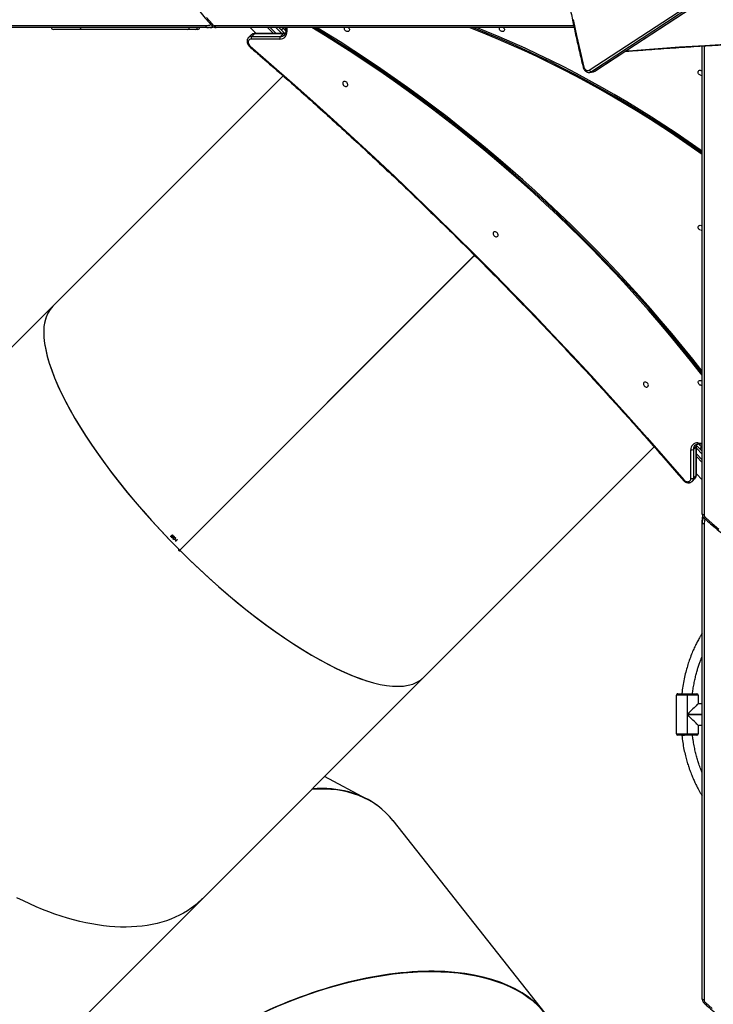
# Model space of a CAD drawing. Units: millimetres. Extents: x -5477 to 382212, y -3372 to 11793.
# Drawn here: x 104 to 1148, y 5459 to 6941 of the extents above; entities that cross this region are included whole.
import ezdxf

# ---------------------------------------------------------------- set-up
doc = ezdxf.new("R2010")
doc.units = ezdxf.units.MM
doc.layers.add('Toestel 2D', color=7, linetype='Continuous', lineweight=20)

# ---------------------------------------------------------------- blocks, each defined once
blk = doc.blocks.new('1740_ok')
at = {"color": 7, "linetype": 'Continuous', "lineweight": 25}
for p, q in [((24648.5, 17879.9), (24128.5, 17359.9)), ((23612.5, 17532.3), (23841.2, 17242.4)), ((23372.8, 16795.9), (23372.8, 17512.1)), ((23375.8, 17510.6), (23375.8, 16794.4)), ((24128.5, 17359.9), (23795.2, 17026.6)), ((23880.7, 17209.8), (23944.7, 17176.1)), ((23381.8, 17099.1), (23381.8, 17111.6)), ((23398.1, 17111.6), (23381.8, 17111.6)), ((23383.8, 17113.6), (23398.1, 17113.6)), ((23398.1, 17111.6), (23398.1, 17113.6)), ((23398.1, 17113.6), (23398.5, 17113.6)), ((23398.1, 17111.6), (23398.1, 17082.8)), ((23398.5, 17111.6), (23398.1, 17111.6)), ((23398.5, 17111.6), (23398.5, 17113.6)), ((23398.5, 17113.6), (23412.8, 17113.6)), ((23398.5, 17053.6), (23398.5, 17111.6)), ((23414.8, 17111.6), (23398.5, 17111.6)), ((23406.5, 17113.6), (23406.5, 17114.1)), ((23414.8, 17111.6), (23414.8, 17053.6)), ((23375.8, 17099.1), (23381.8, 17099.1)), ((23398.1, 17082.4), (23398.1, 17053.6)), ((23381.8, 17066.1), (23375.8, 17066.1)), ((23381.8, 17053.6), (23381.8, 17066.1)), ((23381.8, 17053.6), (23398.1, 17053.6)), ((23398.1, 17051.6), (23383.8, 17051.6)), ((23398.1, 17053.6), (23398.5, 17053.6)), ((23398.1, 17053.6), (23398.1, 17051.6)), ((23398.5, 17051.6), (23398.1, 17051.6)), ((23398.5, 17053.6), (23414.8, 17053.6)), ((23398.5, 17051.6), (23398.5, 17053.6)), ((23412.8, 17051.6), (23398.5, 17051.6)), ((23406.5, 17051.2), (23406.5, 17051.6)), ((23795.2, 17026.6), (23448.3, 16679.7)), ((23718.7, 16391.6), (24162.5, 16835.4)), ((23718.7, 16391.6), (24161.9, 16834.9)), ((23718.8, 16391.4), (24162.6, 16835.3)), ((23718.8, 16391.4), (24162.1, 16834.7)), ((24161.9, 16834.9), (24162.5, 16835.4)), ((24162.3, 16835.3), (24161.9, 16834.9)), ((24162.6, 16835.3), (24162.1, 16834.7)), ((24162.5, 16835.1), (24162.1, 16834.7)), ((24166.4, 16819.5), (24168.8, 16822)), ((24169.1, 16821.8), (24166.8, 16819.5)), ((24168.9, 16819.7), (24169.2, 16820)), ((24167.2, 16819.2), (24166.8, 16819.1)), ((24170.1, 16819), (24169.9, 16818.8)), ((24170.6, 16815.3), (24174.4, 16816.5)), ((24174.5, 16816.2), (24171.2, 16815.1)), ((24172.4, 16814), (24172.1, 16813.7)), ((24172.6, 16813.2), (24172.9, 16813.5)), ((24173.7, 16812.6), (24174.5, 16813.2)), ((24175.1, 16813.2), (24173.7, 16812.2)), ((24174.4, 16816.5), (24174.5, 16816.2)), ((23375.8, 16794.4), (23375.8, 16789.9)), ((24353.8, 16468), (24687.1, 16801.3)), ((23375.8, 16780.6), (23375.8, 16076.5)), ((23390.9, 16731.7), (23386.9, 16727.6)), ((23384.7, 16720.6), (23375.8, 16729.5)), ((23384.7, 16722.1), (23384.7, 16678.9)), ((23389.1, 16726.8), (23385, 16722.8)), ((23385, 16722.8), (23385, 16679.5)), ((23389.1, 16683.6), (23389.1, 16726.8)), ((23393.1, 16727.5), (23393.1, 16684.2)), ((23375.8, 16703.3), (23384.7, 16694.4)), ((23384.6, 16677.6), (23375.8, 16686.3)), ((23376.7, 16679.8), (23375.8, 16680.7)), ((23380.9, 16675.5), (23375.8, 16675.7)), ((23385, 16679.5), (23389.1, 16683.6)), ((24007.1, 16121.2), (24353.8, 16468)), ((23536.9, 16114.1), (22957.8, 15734)), ((23537.3, 16114.2), (22958.2, 15734.1)), ((22963.7, 15735.1), (23542.8, 16115.2)), ((23545.9, 16112.9), (22966.7, 15732.8)), ((23542.8, 16115.2), (23537.3, 16114.2)), ((23545.2, 16116.2), (23539.7, 16115.2)), ((24011.6, 16066.1), (24054.9, 16066.1)), ((24055, 16059.9), (24059.1, 16063.9)), ((24059.2, 16064), (24059.1, 16063.9)), ((24003.1, 16048.6), (24002.9, 16053.9)), ((24013.5, 16048.6), (24004.6, 16057.5)), ((24006.3, 16057.7), (24049.5, 16057.7)), ((24006.9, 16058), (24011, 16062.1)), ((24006.9, 16058), (24050.2, 16058)), ((24009.8, 16052.4), (24007, 16049.5)), ((24007.9, 16048.6), (24007, 16049.5)), ((24054.2, 16062.1), (24011, 16062.1)), ((24021.4, 16057.7), (24030.5, 16048.6)), ((24056.7, 16048.6), (24047.6, 16057.7)), ((24050.2, 16058), (24054.2, 16062.1)), ((24135.4, 16051.6), (24139, 16051.6)), ((24139, 16051.6), (24150.9, 16051.6)), ((24150.9, 16051.6), (24310.6, 16051.6)), ((24310.6, 16051.6), (24352.9, 16051.6)), ((23568.8, 16048.6), (24107.8, 16048.6)), ((24112.5, 16048.2), (24111.1, 16047.9)), ((24117.1, 16048.6), (24121.6, 16048.6)), ((24121.6, 16048.6), (24837.8, 16048.6)), ((24839.3, 16045.6), (24123.1, 16045.6))]:
    blk.add_line(p, q, dxfattribs=at)
at = {"color": 8, "linetype": 'Continuous', "lineweight": 25}
for p, q in [((23398.1, 17082.8), (23375.8, 17082.8)), ((23375.8, 17082.4), (23398.1, 17082.4)), ((23372.8, 16076.3), (23372.8, 16782.1)), ((23384.7, 16690.2), (23375.8, 16699.1)), ((23375.8, 16690.6), (23384.7, 16681.7)), ((23382.1, 16673.9), (23375.8, 16674.1)), ((23376.7, 16679.8), (23379.6, 16682.6)), ((24001.5, 16048.6), (24001.2, 16055.1)), ((24008.7, 16057.7), (24017.8, 16048.6)), ((24026.3, 16048.6), (24017.2, 16057.7)), ((24109.3, 16045.6), (23569.4, 16045.6))]:
    blk.add_line(p, q, dxfattribs=at)
at = {"color": 7, "linetype": 'Continuous', "lineweight": 25, "flags": 128}
for points in [[(23370.9, 17516.3), (23361, 17525.2)], [(23372.8, 17512.1), (23373.4, 17512.1), (23374, 17512), (23374.5, 17511.9), (23375, 17511.7), (23375.3, 17511.5), (23375.6, 17511.2), (23375.8, 17510.9), (23375.8, 17510.6)], [(24128.5, 17359.9), (24129.7, 17361.1), (24134.7, 17365.7), (24139.9, 17370), (24145.3, 17374.1), (24151, 17377.9), (24156.9, 17381.5), (24163, 17384.7), (24169.3, 17387.7), (24175.9, 17390.5), (24182.6, 17393), (24189.6, 17395.1), (24196.7, 17397.1), (24204.1, 17398.7), (24211.6, 17400), (24219.3, 17401.1), (24227.1, 17401.9), (24235.1, 17402.4), (24243.3, 17402.6), (24251.6, 17402.5), (24260.1, 17402.1), (24268.6, 17401.5), (24277.3, 17400.6), (24286.2, 17399.4), (24295.1, 17397.9), (24304.1, 17396.1), (24313.2, 17394), (24322.5, 17391.7), (24331.7, 17389.1), (24341.1, 17386.2), (24350.5, 17383), (24359.9, 17379.6), (24369.4, 17375.9), (24379, 17372), (24388.5, 17367.8), (24398.1, 17363.3), (24407.7, 17358.6)], [(24128.5, 17359.9), (24129.7, 17361.1), (24134.7, 17365.7), (24139.9, 17370), (24145.3, 17374.1), (24151, 17377.9), (24156.9, 17381.5), (24163, 17384.7), (24169.3, 17387.7), (24175.9, 17390.5), (24182.6, 17393), (24189.6, 17395.1), (24196.7, 17397.1), (24204.1, 17398.7), (24211.6, 17400), (24219.3, 17401.1), (24227.1, 17401.9), (24235.1, 17402.4), (24243.3, 17402.6), (24251.6, 17402.5), (24260.1, 17402.1), (24268.6, 17401.5), (24277.3, 17400.6), (24286.2, 17399.4), (24295.1, 17397.9), (24304.1, 17396.1), (24313.2, 17394), (24322.5, 17391.7), (24331.7, 17389.1), (24341.1, 17386.2), (24350.5, 17383), (24359.9, 17379.6), (24369.4, 17375.9), (24379, 17372), (24388.5, 17367.8), (24398.1, 17363.3), (24407.7, 17358.6)], [(23381.8, 17099.1), (23382, 17099), (23382.4, 17098.6), (23383.1, 17097.9), (23384, 17097), (23385.2, 17095.8), (23386.6, 17094.4), (23388.2, 17092.8), (23390, 17091), (23391.9, 17089.1), (23393.9, 17087.1), (23396, 17085), (23398.1, 17082.8)], [(23381.8, 17066.1), (23382, 17066.3), (23382.4, 17066.7), (23383.1, 17067.4), (23384, 17068.3), (23385.2, 17069.5), (23386.6, 17070.9), (23388.2, 17072.5), (23390, 17074.3), (23391.9, 17076.2), (23393.9, 17078.2), (23396, 17080.3), (23398.1, 17082.4)], [(24166.8, 16819.1), (24166.8, 16819.1), (24166.7, 16819.2), (24166.6, 16819.2), (24166.6, 16819.3), (24166.5, 16819.3), (24166.5, 16819.4), (24166.4, 16819.5), (24166.4, 16819.5)], [(24169.9, 16818.8), (24169.8, 16818.9), (24169.6, 16819), (24169.5, 16819.1), (24169.4, 16819.3), (24169.3, 16819.4), (24169.2, 16819.5), (24169, 16819.6), (24168.9, 16819.7)], [(24169.2, 16820), (24169.3, 16819.9), (24169.4, 16819.8), (24169.5, 16819.6), (24169.7, 16819.5), (24169.8, 16819.4), (24169.9, 16819.3), (24170, 16819.2), (24170.1, 16819)], [(24172.1, 16813.7), (24171.9, 16813.9), (24171.8, 16814.1), (24171.6, 16814.3), (24171.4, 16814.5), (24171.2, 16814.7), (24171, 16814.9), (24170.8, 16815.1), (24170.6, 16815.3)], [(24171.2, 16815.1), (24171.4, 16815), (24171.5, 16814.9), (24171.7, 16814.7), (24171.8, 16814.6), (24172, 16814.4), (24172.1, 16814.3), (24172.2, 16814.1), (24172.4, 16814)], [(24173.7, 16812.2), (24173.5, 16812.3), (24173.4, 16812.5), (24173.3, 16812.6), (24173.1, 16812.7), (24173, 16812.9), (24172.9, 16813), (24172.8, 16813.1), (24172.6, 16813.2)], [(24172.9, 16813.5), (24173, 16813.4), (24173.1, 16813.3), (24173.2, 16813.2), (24173.3, 16813.1), (24173.4, 16813), (24173.5, 16812.9), (24173.6, 16812.7), (24173.7, 16812.6)], [(23372.8, 16795.9), (23373.4, 16795.9), (23374, 16795.8), (23374.5, 16795.6), (23375, 16795.5), (23375.3, 16795.2), (23375.6, 16795), (23375.8, 16794.7), (23375.8, 16794.4)], [(23372.8, 16782.1), (23373.4, 16782.1), (23374, 16782), (23374.5, 16781.9), (23375, 16781.7), (23375.3, 16781.5), (23375.6, 16781.2), (23375.8, 16780.9), (23375.8, 16780.6)], [(23403.6, 16729.3), (23402.5, 16730.4), (23401.1, 16731.3), (23399.7, 16731.9), (23398.2, 16732.2), (23396.9, 16732.1), (23395.6, 16731.7), (23394.5, 16731), (23393.7, 16730.1), (23393.2, 16728.9), (23393.1, 16727.5)], [(24056.7, 16076.6), (24024.9, 16104.1), (23993.4, 16131.8), (23962, 16159.7), (23930.9, 16187.8), (23899.9, 16216.2), (23869, 16244.7), (23838.4, 16273.5), (23808, 16302.5), (23777.8, 16331.7), (23747.7, 16361.1), (23717.9, 16390.7), (23688.3, 16420.5), (23658.9, 16450.5), (23629.6, 16480.8), (23600.6, 16511.2), (23571.8, 16541.8), (23543.3, 16572.6), (23514.9, 16603.5), (23486.7, 16634.7), (23458.8, 16666), (23431.1, 16697.6), (23403.6, 16729.3)], [(23381.1, 16675.4), (23380.7, 16675.9), (23379.4, 16677.1), (23378.1, 16678.4), (23376.7, 16679.8)], [(23378.1, 16587.2), (23379.2, 16586.8), (23380.2, 16586), (23381.1, 16585.1), (23381.6, 16584), (23381.9, 16582.9), (23381.8, 16581.8), (23381.4, 16580.9), (23380.7, 16580.2), (23379.7, 16579.8), (23378.7, 16579.7), (23377.5, 16580), (23376.4, 16580.6), (23375.8, 16581.1)], [(23460.7, 16582.4), (23461.8, 16582.3), (23462.8, 16582.5), (23463.7, 16583), (23464.2, 16583.8), (23464.5, 16584.8), (23464.4, 16585.9), (23464, 16587.1), (23463.3, 16588.1), (23462.3, 16588.9), (23461.3, 16589.5), (23460.1, 16589.8), (23459, 16589.8), (23458.1, 16589.4), (23457.4, 16588.7), (23457, 16587.8), (23456.9, 16586.7), (23457.2, 16585.6), (23457.7, 16584.5), (23458.6, 16583.5), (23459.6, 16582.8), (23460.7, 16582.4)], [(23375.8, 16572.1), (23378.2, 16569.1), (23393.5, 16549.8), (23408.9, 16530.6), (23424.7, 16511.6), (23440.6, 16492.7), (23456.8, 16474.1), (23473.2, 16455.6), (23489.8, 16437.2), (23506.6, 16419.1), (23523.6, 16401.2), (23540.8, 16383.4), (23558.3, 16365.8), (23575.9, 16348.5), (23593.7, 16331.3), (23611.7, 16314.4), (23629.9, 16297.6), (23648.3, 16281.1), (23666.9, 16264.8), (23685.6, 16248.7), (23704.5, 16232.8), (23723.6, 16217.2), (23742.9, 16201.8), (23762.3, 16186.6), (23781.8, 16171.7), (23801.5, 16157), (23821.4, 16142.5), (23841.3, 16128.3), (23861.5, 16114.4), (23881.7, 16100.7), (23902.1, 16087.2), (23922.6, 16074.1), (23943.3, 16061.1), (23963.8, 16048.6)], [(23375.8, 16569.1), (23376.9, 16567.8), (23392.1, 16548.4), (23407.6, 16529.3), (23423.3, 16510.2), (23439.3, 16491.4), (23455.4, 16472.7), (23471.8, 16454.2), (23488.4, 16435.9), (23505.2, 16417.8), (23522.3, 16399.8), (23539.5, 16382.1), (23556.9, 16364.5), (23574.6, 16347.1), (23592.4, 16330), (23610.4, 16313), (23628.6, 16296.3), (23647, 16279.7), (23665.5, 16263.4), (23684.3, 16247.3), (23703.2, 16231.5), (23722.3, 16215.8), (23741.5, 16200.4), (23760.9, 16185.3), (23780.5, 16170.3), (23800.2, 16155.6), (23820, 16141.2), (23840, 16127), (23860.1, 16113), (23880.4, 16099.3), (23900.8, 16085.9), (23921.3, 16072.7), (23941.9, 16059.8), (23960.2, 16048.6)], [(23375.8, 16565.8), (23390.2, 16547.6), (23405.8, 16528.3), (23421.5, 16509.3), (23437.5, 16490.4), (23453.7, 16471.6), (23470.2, 16453.1), (23486.8, 16434.7), (23503.7, 16416.5), (23520.8, 16398.5), (23538, 16380.7), (23555.5, 16363.1), (23573.2, 16345.7), (23591.1, 16328.5), (23609.2, 16311.5), (23627.4, 16294.7), (23645.9, 16278.1), (23664.5, 16261.7), (23683.3, 16245.6), (23702.2, 16229.7), (23721.4, 16214), (23740.7, 16198.5), (23760.1, 16183.3), (23779.7, 16168.4), (23799.5, 16153.6), (23819.4, 16139.1), (23839.5, 16124.9), (23859.6, 16110.9), (23880, 16097.2), (23900.4, 16083.7), (23921, 16070.4), (23941.7, 16057.5), (23956.1, 16048.6)], [(23687, 16356.2), (23688.2, 16356), (23689.2, 16356.3), (23690, 16356.8), (23690.6, 16357.6), (23690.8, 16358.6), (23690.7, 16359.7), (23690.3, 16360.9), (23689.6, 16361.9), (23688.7, 16362.7), (23687.6, 16363.3), (23686.5, 16363.6), (23685.4, 16363.6), (23684.5, 16363.2), (23683.7, 16362.5), (23683.3, 16361.6), (23683.2, 16360.5), (23683.5, 16359.4), (23684.1, 16358.3), (23684.9, 16357.3), (23685.9, 16356.6), (23687, 16356.2)], [(23378.2, 16353.9), (23379.3, 16353.4), (23380.3, 16352.7), (23381.1, 16351.7), (23381.7, 16350.7), (23381.9, 16349.5), (23381.9, 16348.5), (23381.5, 16347.5), (23380.7, 16346.9), (23379.8, 16346.5), (23378.7, 16346.4), (23377.6, 16346.7), (23376.5, 16347.3), (23375.8, 16347.9)], [(23375.8, 16239.9), (23381, 16236.2), (23399, 16223.6), (23417.1, 16211.2), (23435.4, 16199.1), (23453.7, 16187.3), (23472.3, 16175.7), (23490.9, 16164.4), (23509.6, 16153.4), (23528.5, 16142.6), (23547.4, 16132.1), (23566.4, 16121.9), (23585.6, 16112), (23604.8, 16102.4), (23624.1, 16093), (23643.4, 16084), (23662.9, 16075.2), (23682.4, 16066.7), (23701.9, 16058.6), (23721.6, 16050.7), (23726.9, 16048.6)], [(23375.8, 16237.6), (23379.6, 16234.9), (23397.6, 16222.2), (23415.8, 16209.9), (23434, 16197.8), (23452.4, 16185.9), (23470.9, 16174.4), (23489.5, 16163.1), (23508.3, 16152), (23527.1, 16141.3), (23546.1, 16130.8), (23565.1, 16120.6), (23584.2, 16110.7), (23603.4, 16101), (23622.7, 16091.7), (23642.1, 16082.6), (23661.5, 16073.9), (23681, 16065.4), (23700.6, 16057.2), (23720.2, 16049.4), (23722.1, 16048.6)], [(23375.8, 16235.1), (23379.1, 16232.8), (23397.1, 16220.1), (23415.3, 16207.7), (23433.6, 16195.6), (23452.1, 16183.7), (23470.7, 16172.1), (23489.4, 16160.7), (23508.2, 16149.6), (23527.1, 16138.8), (23546.1, 16128.3), (23565.2, 16118.1), (23584.4, 16108.1), (23603.7, 16098.4), (23623.1, 16089.1), (23642.5, 16080), (23662, 16071.2), (23681.6, 16062.7), (23701.2, 16054.5), (23715.7, 16048.6)], [(23913.4, 16130), (23914.5, 16129.8), (23915.5, 16130.1), (23916.4, 16130.6), (23916.9, 16131.4), (23917.2, 16132.4), (23917.1, 16133.5), (23916.7, 16134.7), (23916, 16135.7), (23915, 16136.5), (23913.9, 16137.1), (23912.8, 16137.4), (23911.7, 16137.4), (23910.8, 16137), (23910.1, 16136.3), (23909.7, 16135.4), (23909.6, 16134.3), (23909.8, 16133.2), (23910.4, 16132.1), (23911.2, 16131.1), (23912.3, 16130.4), (23913.4, 16130)], [(23378.2, 16120.6), (23379.3, 16120.1), (23380.4, 16119.4), (23381.2, 16118.4), (23381.8, 16117.3), (23382, 16116.2), (23381.9, 16115.1), (23381.5, 16114.2), (23380.8, 16113.5), (23379.9, 16113.1), (23378.8, 16113.1), (23377.7, 16113.4), (23376.6, 16114), (23375.8, 16114.6)], [(23554.1, 16108.2), (23553.6, 16109.7), (23552.8, 16111), (23551.8, 16112.1), (23550.7, 16113), (23549.5, 16113.5), (23548.3, 16113.6), (23547, 16113.4), (23545.9, 16112.9)], [(23570.2, 16036.6), (23565.1, 16060.5), (23559.7, 16084.4), (23554.1, 16108.2)], [(24054.9, 16066.1), (24056.3, 16066.2), (24057.5, 16066.7), (24058.4, 16067.5), (24059.1, 16068.6), (24059.5, 16069.9), (24059.6, 16071.3), (24059.3, 16072.7), (24058.7, 16074.1), (24057.8, 16075.5), (24056.7, 16076.6)], [(23675.3, 16048.6), (23674.9, 16049), (23674.2, 16050), (23673.8, 16051.2), (23673.7, 16052.3), (23673.9, 16053.3), (23674.5, 16054.1), (23675.3, 16054.6), (23676.4, 16054.8), (23677.5, 16054.7)], [(23677.5, 16054.7), (23678.6, 16054.3), (23679.6, 16053.6), (23680.5, 16052.6), (23681, 16051.5), (23681.3, 16050.4), (23681.2, 16049.3), (23680.9, 16048.6)], [(23908.7, 16048.6), (23908.3, 16049), (23907.6, 16050), (23907.2, 16051.2), (23907.1, 16052.3), (23907.3, 16053.3), (23907.9, 16054.1), (23908.7, 16054.6), (23909.8, 16054.8), (23910.9, 16054.7)], [(23910.9, 16054.7), (23912, 16054.3), (23913, 16053.6), (23913.9, 16052.6), (23914.4, 16051.5), (23914.7, 16050.4), (23914.6, 16049.3), (23914.3, 16048.6)], [(24007, 16049.5), (24005.6, 16050.9), (24004.3, 16052.2), (24003.1, 16053.5), (24002.9, 16053.6)], [(24310.6, 16051.6), (24310.9, 16051.6), (24311.1, 16051.4), (24311.3, 16051.1), (24311.5, 16050.8), (24311.6, 16050.3), (24311.8, 16049.8), (24311.8, 16049.2), (24311.8, 16048.6)], [(24107.8, 16048.6), (24108.1, 16048.6), (24108.4, 16048.4), (24108.7, 16048.1), (24108.9, 16047.8), (24109.1, 16047.3), (24109.2, 16046.8), (24109.3, 16046.2), (24109.3, 16045.6)], [(24121.6, 16048.6), (24121.9, 16048.6), (24122.2, 16048.4), (24122.4, 16048.1), (24122.7, 16047.8), (24122.9, 16047.3), (24123, 16046.8), (24123.1, 16046.2), (24123.1, 16045.6)]]:
    blk.add_lwpolyline(points, dxfattribs=at)
at = {"color": 8, "linetype": 'Continuous', "lineweight": 25, "flags": 128}
for points in [[(23372.9, 17517), (23372.9, 17517), (23372.7, 17517.1), (23372.5, 17517.1), (23372.1, 17517), (23371.8, 17516.9), (23371.3, 17516.6), (23370.9, 17516.3)], [(23370.9, 16786.3), (23361, 16795.2), (23350.8, 16803.8)], [(23375.2, 16784), (23375.7, 16786.7), (23375.8, 16789.9)], [(23370.9, 16786.3), (23371.3, 16786.6), (23371.8, 16786.9), (23372.1, 16787), (23372.5, 16787.1), (23372.7, 16787.1), (23372.9, 16787), (23372.9, 16787)], [(23380.9, 16675.5), (23381.1, 16675.5), (23381.3, 16675.4), (23381.6, 16675.1), (23381.8, 16674.8), (23382, 16674.4), (23382.1, 16673.9)], [(23537.3, 16114.2), (23537, 16114.1), (23536.9, 16114.1)], [(23539.7, 16115.2), (23538.8, 16115), (23537.3, 16114.2)], [(23542.8, 16115.2), (23544.3, 16115.9), (23545.2, 16116.2)], [(23490.9, 16083.9), (23486.9, 16083.6), (23448.6, 16080.7), (23410.3, 16078), (23371.9, 16075.6), (23333.5, 16073.4)], [(24001.2, 16055.1), (24001.7, 16055), (24002.2, 16054.8), (24002.5, 16054.6), (24002.8, 16054.3), (24002.9, 16054), (24002.9, 16053.9)], [(24117.1, 16048.6), (24113.9, 16048.4), (24111.1, 16047.9)], [(24114.2, 16045.7), (24114.2, 16045.7), (24114.3, 16045.5), (24114.3, 16045.3), (24114.3, 16044.9), (24114.1, 16044.5), (24113.8, 16044.1), (24113.5, 16043.7)], [(24122.4, 16033.8), (24113.5, 16043.7)]]:
    blk.add_lwpolyline(points, dxfattribs=at)
at = {"color": 7, "linetype": 'Continuous', "lineweight": 25}
for centre, radius, start, end in [((23367.2, 17512.1), 5.66, 0.7985, 48.6622), ((23383.8, 17111.6), 2, 90, 180), ((23412.8, 17111.6), 2, 0, 90), ((23383.8, 17053.6), 2, 180, 270), ((23412.8, 17053.6), 2, 270, 0), ((23837.6, 16490), 465.8, 44.9669, 45.0331), ((24214.9, 16867.8), 65, 224.8384, 225.1154), ((24259.6, 16897.3), 118.3, 224.9086, 225.0606), ((23367.2, 16782), 5.66, 0.7988, 48.6617), ((23391.8, 16723), 4.66, 73.5255, 125.4504), ((23383, 16683.9), 10.1, 264.9177, 1.8835), ((23391.8, 16679.8), 4.66, 73.5223, 125.4563), ((23377.2, 16584), 3.3, 73.8858, 113.6221), ((23377.2, 16350.7), 3.28, 73.7977, 115.1434), ((23377.3, 16117.4), 3.27, 73.7236, 116.6828), ((23542.6, 16111.8), 3.47, 18.9082, 86.5367), ((24011.3, 16056), 10.1, 88.0874, 185.1115), ((24007.2, 16064.8), 4.66, 324.6147, 16.4948), ((24050.4, 16064.8), 4.66, 324.6147, 16.4948), ((24135.4, 16048.6), 3, 90, 180), ((24139, 16048.6), 3, 90, 180), ((24151.2, 16048.9), 2.76, 96.6862, 185.4102), ((24352.9, 16048.6), 3, 0, 90), ((24109.3, 16040), 5.66, 41.34, 89.1953)]:
    blk.add_arc(centre, radius, start, end, dxfattribs=at)
at = {"color": 8, "linetype": 'Continuous', "lineweight": 25}
for centre, radius, start, end in [((23348.6, 16795.9), 24.3, 341.6833, 359.9466), ((23349.3, 16794.4), 26.6, 340.5467, 359.942), ((23395.7, 16727), 6.65, 135.1249, 181.7372), ((23385.6, 16722.1), 0.933, 131.3138, 178.1977), ((23391.7, 16723), 6.66, 135.9804, 181.7241), ((23405.8, 16727), 3.09, 112.9471, 133.7696), ((23376.1, 16679.4), 8.97, 337.9914, 0.7827), ((23385.7, 16678.8), 0.935, 131.3477, 177.5744), ((23380.7, 16683.3), 8.39, 315.8309, 1.5514), ((23553.3, 16112.2), 4.08, 281.344, 297.448), ((24054.4, 16068.7), 6.67, 268.2957, 314.0927), ((24054.4, 16078.8), 3.13, 316.3043, 336.8655), ((24006.8, 16048.9), 9.08, 89.3723, 112.1251), ((24010.7, 16053.7), 8.39, 88.464, 134.0809), ((24006.2, 16058.6), 0.936, 272.5781, 318.7193), ((24049.5, 16058.6), 0.934, 271.8597, 318.7539), ((24050.4, 16064.7), 6.67, 268.2925, 314.0978), ((24121.6, 16022), 26.6, 90.0564, 109.4766), ((24123.1, 16021.3), 24.3, 90.0536, 108.2502)]:
    blk.add_arc(centre, radius, start, end, dxfattribs=at)
at = {"color": 7, "linetype": 'Continuous', "lineweight": 25}
for centre, major_axis, ratio, start_param, end_param in [((23958.4, 17731.5), (359.7, 177.4), 0.534157, 3.030393, 5.759384), ((23958.4, 17731.5), (358.7, 179.2), 0.534343, 3.161609, 4.735903), ((24115.4, 17532.7), (256.9, 308), 0.541679, 3.028172, 3.618793), ((24115.4, 17532.7), (255.2, 309.3), 0.541871, 3.161952, 3.608144), ((24074.5, 16747.3), (-279.3, 279.3), 0.315299, 4.712642, 6.283185), ((24074.5, 16747.3), (-279.3, 279.3), 0.315299, 4.716186, 6.283185), ((24074.5, 16747.3), (-279.3, 279.3), 0.315299, 3.141593, 4.712136), ((24074.5, 16747.3), (-279.3, 279.3), 0.315299, 3.141593, 4.708592), ((24074.5, 16747.3), (-277.5, 277.5), 0.315299, 1.570543, 1.571049)]:
    blk.add_ellipse(centre, major_axis=major_axis, ratio=ratio, start_param=start_param, end_param=end_param, dxfattribs=at)
for points, knots in [([(23372.9, 17517), (23371.3, 17518.5), (23366.5, 17522.8), (23358.4, 17529.9), (23348.6, 17538), (23338.6, 17545.9), (23328.4, 17553.7), (23317.9, 17561.2), (23307.3, 17568.5), (23296.5, 17575.6), (23285.5, 17582.5), (23274.3, 17589.2), (23262.9, 17595.6), (23251.3, 17601.8), (23239.6, 17607.8), (23227.8, 17613.5), (23215.8, 17619), (23203.6, 17624.2), (23191.3, 17629.2), (23178.9, 17634), (23166.3, 17638.4), (23153.6, 17642.7), (23140.9, 17646.7), (23128, 17650.4), (23115, 17653.9), (23101.9, 17657.1), (23088.8, 17660), (23075.6, 17662.7), (23062.3, 17665.1), (23048.9, 17667.2), (23035.5, 17669.1), (23022, 17670.6), (23008.6, 17672), (22995, 17673), (22981.5, 17673.8), (22967.9, 17674.3), (22954.3, 17674.5), (22940.8, 17674.5), (22927.2, 17674.2), (22913.6, 17673.6), (22900.1, 17672.7), (22886.6, 17671.5), (22873.1, 17670.1), (22859.6, 17668.5), (22846.2, 17666.5), (22832.9, 17664.3), (22819.6, 17661.8), (22806.4, 17659), (22793.3, 17656), (22780.3, 17652.7), (22767.3, 17649.2), (22754.5, 17645.3), (22741.7, 17641.3), (22729.1, 17637), (22716.6, 17632.4), (22704.2, 17627.5), (22692, 17622.5), (22679.8, 17617.1), (22667.9, 17611.6), (22656.1, 17605.8), (22644.4, 17599.7), (22632.9, 17593.4), (22621.6, 17586.9), (22610.5, 17580.2), (22599.5, 17573.2), (22588.7, 17566.1), (22578.2, 17558.7), (22567.8, 17551.1), (22557.7, 17543.3), (22547.7, 17535.3), (22538.1, 17527.2), (22531.2, 17521.1), (22527.5, 17517.7), (22526.7, 17517)], [0, 0, 0, 0, 0.007565, 0.021905, 0.036247, 0.050589, 0.06493, 0.079273, 0.093615, 0.107958, 0.1223, 0.136644, 0.150987, 0.16533, 0.179674, 0.194018, 0.208362, 0.222706, 0.23705, 0.251395, 0.265739, 0.280084, 0.294428, 0.308773, 0.323118, 0.337463, 0.351808, 0.366153, 0.380498, 0.394843, 0.409188, 0.423533, 0.437878, 0.452223, 0.466569, 0.480914, 0.495259, 0.509605, 0.52395, 0.538295, 0.55264, 0.566986, 0.581331, 0.595676, 0.610022, 0.624367, 0.638712, 0.653057, 0.667403, 0.681748, 0.696093, 0.710438, 0.724783, 0.739128, 0.753473, 0.767818, 0.782162, 0.796507, 0.810852, 0.825196, 0.83954, 0.853884, 0.868228, 0.882572, 0.896916, 0.911259, 0.925602, 0.939946, 0.954288, 0.968631, 0.982973, 0.99656, 1, 1, 1, 1]), ([(23375.8, 17510.6), (23375.8, 17511), (23375.8, 17511.9), (23375.5, 17513.3), (23374.8, 17514.8), (23374, 17516), (23373.3, 17516.7), (23372.9, 17517)], [0, 0, 0, 0, 0.148065, 0.373371, 0.598537, 0.824508, 1, 1, 1, 1]), ([(23406.5, 17114.1), (23406.1, 17117.6), (23405.3, 17124.7), (23403.4, 17134.9), (23401.3, 17144.4), (23399, 17152.8), (23396.9, 17159.7), (23394.9, 17165.3), (23393.3, 17169.8), (23391.8, 17173.6), (23390.3, 17177.2), (23388.5, 17181.3), (23386.1, 17186.6), (23382.7, 17193.2), (23379.3, 17199.5), (23376.8, 17203.5), (23375.8, 17205.1)], [0, 0, 0, 0, 0.1085928, 0.2170394, 0.3157063, 0.4045896, 0.4836837, 0.5389615, 0.588192, 0.6313728, 0.6686065, 0.7073415, 0.7728551, 0.8506927, 0.9408609, 1, 1, 1, 1]), ([(23375.8, 17170.2), (23376.3, 17169.2), (23377.9, 17165.4), (23380, 17159.5), (23382.5, 17152.1), (23384.5, 17145.1), (23386.4, 17137.6), (23388.1, 17129.4), (23389.5, 17121.4), (23390.2, 17116), (23390.5, 17113.6)], [0, 0, 0, 0, 0.054625, 0.212905, 0.329019, 0.453605, 0.586668, 0.728212, 0.878241, 1, 1, 1, 1]), ([(23406.5, 17114.1), (23406.5, 17114.1), (23406.7, 17114), (23406.1, 17114), (23404.7, 17113.8), (23403.3, 17113.7), (23402.5, 17113.6), (23402.5, 17113.6)], [0, 0, 0, 0, 0.034494, 0.354139, 0.674086, 0.994018, 1, 1, 1, 1]), ([(23390.5, 17051.6), (23390.2, 17049.3), (23389.6, 17044.2), (23388.3, 17036.6), (23386.7, 17029), (23385, 17022), (23383.2, 17015.7), (23381.4, 17009.8), (23379.5, 17004.4), (23377.7, 16999.5), (23376.5, 16996.4), (23375.9, 16995.1), (23375.8, 16995)], [0, 0, 0, 0, 0.11668, 0.259533, 0.391861, 0.513668, 0.624957, 0.725733, 0.831008, 0.921687, 0.997776, 1, 1, 1, 1]), ([(23375.8, 16960.1), (23376.2, 16960.7), (23377.3, 16962.5), (23379, 16965.3), (23380.8, 16968.6), (23382.9, 16972.5), (23385.6, 16977.6), (23388.7, 16984.4), (23392.1, 16992.3), (23395.3, 17000.9), (23398.2, 17009.9), (23400.8, 17019.2), (23403.2, 17029.3), (23405.2, 17040.1), (23406.1, 17047.5), (23406.5, 17051.2)], [0, 0, 0, 0, 0.022892, 0.066108, 0.103364, 0.142063, 0.207514, 0.285262, 0.375301, 0.477623, 0.568324, 0.666879, 0.773284, 0.887533, 1, 1, 1, 1]), ([(23406.5, 17051.2), (23406.5, 17051.2), (23406.7, 17051.2), (23406.1, 17051.3), (23404.7, 17051.5), (23403.3, 17051.6), (23402.5, 17051.6), (23402.5, 17051.6)], [0, 0, 0, 0, 0.034575, 0.354194, 0.674113, 0.994018, 1, 1, 1, 1]), ([(23372.9, 16787), (23371.3, 16788.5), (23366.5, 16792.8), (23358.4, 16799.9), (23348.6, 16808), (23338.6, 16815.9), (23328.4, 16823.7), (23317.9, 16831.2), (23307.3, 16838.5), (23296.5, 16845.6), (23285.5, 16852.5), (23274.3, 16859.2), (23262.9, 16865.6), (23251.3, 16871.8), (23239.6, 16877.8), (23227.8, 16883.5), (23215.8, 16889), (23203.6, 16894.2), (23191.3, 16899.2), (23178.9, 16904), (23166.3, 16908.4), (23153.6, 16912.7), (23140.9, 16916.7), (23128, 16920.4), (23115, 16923.9), (23101.9, 16927.1), (23088.8, 16930), (23075.6, 16932.7), (23062.3, 16935.1), (23048.9, 16937.2), (23035.5, 16939.1), (23022, 16940.6), (23008.6, 16942), (22995, 16943), (22981.5, 16943.8), (22967.9, 16944.3), (22954.3, 16944.5), (22940.8, 16944.5), (22927.2, 16944.2), (22913.6, 16943.6), (22900.1, 16942.7), (22886.6, 16941.5), (22873.1, 16940.1), (22859.6, 16938.5), (22846.2, 16936.5), (22832.9, 16934.3), (22819.6, 16931.8), (22806.4, 16929), (22793.3, 16926), (22780.3, 16922.7), (22767.3, 16919.2), (22754.5, 16915.3), (22741.7, 16911.3), (22729.1, 16907), (22716.6, 16902.4), (22704.2, 16897.5), (22692, 16892.5), (22679.8, 16887.1), (22667.9, 16881.6), (22656.1, 16875.8), (22644.4, 16869.7), (22632.9, 16863.4), (22621.6, 16856.9), (22610.5, 16850.2), (22600.4, 16843.8), (22594.1, 16839.6), (22591.3, 16837.7)], [0, 0, 0, 0, 0.0083325, 0.0241291, 0.0399264, 0.0557239, 0.0715216, 0.0873198, 0.1031182, 0.1189168, 0.1347155, 0.1505146, 0.166314, 0.1821135, 0.1979133, 0.2137132, 0.2295132, 0.2453134, 0.2611138, 0.2769143, 0.2927149, 0.3085157, 0.3243163, 0.3401174, 0.3559182, 0.3717193, 0.3875204, 0.4033216, 0.4191228, 0.4349241, 0.4507253, 0.4665267, 0.4823282, 0.4981297, 0.5139311, 0.5297325, 0.5455341, 0.5613356, 0.5771371, 0.5929386, 0.6087402, 0.6245418, 0.6403432, 0.6561448, 0.6719463, 0.6877478, 0.7035493, 0.7193507, 0.7351521, 0.7509535, 0.7667548, 0.782556, 0.7983573, 0.8141584, 0.8299596, 0.8457604, 0.8615613, 0.8773622, 0.8931628, 0.9089633, 0.9247637, 0.9405641, 0.956364, 0.9721639, 0.9879637, 1, 1, 1, 1]), ([(24161.5, 16836.4), (24161.5, 16836.4), (24161.6, 16836.5), (24161.8, 16836.7), (24162.3, 16836.7), (24162.7, 16836.7), (24163.1, 16836.5), (24163.5, 16836.2), (24163.7, 16835.8), (24163.9, 16835.4), (24163.9, 16834.9), (24163.8, 16834.5), (24163.7, 16834.3), (24163.6, 16834.3)], [0, 0, 0, 0, 0.00328, 0.1106279, 0.2179812, 0.3254051, 0.4327953, 0.4999877, 0.6073895, 0.7147617, 0.8221484, 0.9295296, 1, 1, 1, 1]), ([(24162.3, 16835.3), (24162.4, 16835.2), (24162.4, 16835.2), (24162.4, 16835.1), (24162.5, 16835.1)], [0, 0, 0, 0, 0.49738, 1, 1, 1, 1]), ([(24169.5, 16816.2), (24169.4, 16816.3), (24169.3, 16816.5), (24169.2, 16816.9), (24169.2, 16817.3), (24169.4, 16817.9), (24169.8, 16818.2), (24169.9, 16818.4)], [0, 0, 0, 0, 0.149665, 0.300012, 0.441054, 0.660988, 1, 1, 1, 1]), ([(24171.6, 16816.7), (24171.4, 16816.5), (24171, 16816.1), (24170.4, 16815.9), (24170, 16815.9), (24169.7, 16816.1), (24169.6, 16816.2), (24169.5, 16816.2)], [0, 0, 0, 0, 0.421545, 0.607939, 0.756578, 0.905443, 1, 1, 1, 1]), ([(24169.9, 16818.4), (24170.2, 16818.6), (24170.5, 16818.9), (24171.1, 16819.2), (24171.5, 16819.2), (24171.9, 16819.1), (24172, 16818.9), (24172.1, 16818.8)], [0, 0, 0, 0, 0.38116, 0.555545, 0.731335, 0.891798, 1, 1, 1, 1]), ([(24172.1, 16818.8), (24172.2, 16818.8), (24172.3, 16818.6), (24172.4, 16818.2), (24172.4, 16817.8), (24172.1, 16817.3), (24171.8, 16816.9), (24171.6, 16816.7)], [0, 0, 0, 0, 0.145213, 0.291167, 0.430177, 0.640377, 1, 1, 1, 1]), ([(24174.2, 16813.4), (24174.1, 16813.5), (24173.9, 16813.7), (24173.8, 16814.1), (24173.9, 16814.5), (24174, 16814.8), (24174.2, 16814.9), (24174.2, 16815)], [0, 0, 0, 0, 0.228283, 0.458684, 0.657344, 0.860758, 1, 1, 1, 1]), ([(24174.2, 16815), (24174.3, 16815.1), (24174.6, 16815.3), (24175, 16815.4), (24175.4, 16815.3), (24175.7, 16815.2), (24175.9, 16815.1), (24175.9, 16815)], [0, 0, 0, 0, 0.238437, 0.478595, 0.693538, 0.88195, 1, 1, 1, 1]), ([(24174.4, 16814.8), (24174.4, 16814.7), (24174.2, 16814.5), (24174.2, 16814.3), (24174.2, 16814), (24174.3, 16813.8), (24174.4, 16813.7), (24174.5, 16813.6)], [0, 0, 0, 0, 0.258301, 0.441704, 0.624444, 0.819174, 1, 1, 1, 1]), ([(24174.5, 16813.2), (24174.5, 16813.2), (24174.4, 16813.2), (24174.3, 16813.3), (24174.2, 16813.4), (24174.2, 16813.4)], [0, 0, 0, 0, 0.250424, 0.500603, 1, 1, 1, 1]), ([(24175.7, 16814.8), (24175.6, 16814.8), (24175.4, 16815), (24175.1, 16815), (24174.8, 16815), (24174.6, 16814.9), (24174.5, 16814.8), (24174.4, 16814.8)], [0, 0, 0, 0, 0.227188, 0.456355, 0.665702, 0.879503, 1, 1, 1, 1]), ([(24174.5, 16813.6), (24174.5, 16813.6), (24174.6, 16813.5), (24174.8, 16813.3), (24175, 16813.3), (24175.1, 16813.2)], [0, 0, 0, 0, 0.2503018, 0.5005653, 1, 1, 1, 1]), ([(24175.8, 16813.8), (24175.8, 16813.9), (24175.9, 16814), (24175.9, 16814.3), (24175.9, 16814.5), (24175.7, 16814.7), (24175.7, 16814.8)], [0, 0, 0, 0, 0.289844, 0.506781, 0.722792, 1, 1, 1, 1]), ([(24175.9, 16815), (24176, 16814.9), (24176.2, 16814.7), (24176.3, 16814.3), (24176.2, 16814), (24176.1, 16813.7), (24176, 16813.6), (24176, 16813.5)], [0, 0, 0, 0, 0.234934, 0.4720529, 0.681221, 0.912317, 1, 1, 1, 1]), ([(23375.1, 16783.9), (23375.2, 16784), (23375.5, 16785.1), (23375.8, 16787.1), (23375.8, 16789), (23375.8, 16789.9)], [0, 0, 0, 0, 0.0768987, 0.559086, 1, 1, 1, 1]), ([(23375.8, 16780.6), (23375.8, 16781), (23375.8, 16781.9), (23375.5, 16783.3), (23374.8, 16784.8), (23374, 16786), (23373.3, 16786.7), (23372.9, 16787)], [0, 0, 0, 0, 0.14807, 0.373379, 0.598549, 0.824513, 1, 1, 1, 1]), ([(23404.6, 16729.9), (23404.3, 16730.1), (23403.7, 16730.8), (23402.5, 16731.8), (23401, 16732.8), (23399.3, 16733.5), (23397.6, 16733.8), (23395.9, 16733.9), (23394.3, 16733.6), (23392.8, 16733.1), (23391.7, 16732.4), (23391.2, 16731.9), (23391, 16731.7)], [0, 0, 0, 0, 0.064437, 0.176454, 0.289059, 0.402165, 0.515553, 0.628562, 0.740271, 0.849769, 0.95671, 1, 1, 1, 1]), ([(23386.9, 16727.6), (23386.8, 16727.4), (23386.2, 16726.9), (23385.5, 16725.8), (23385, 16724.4), (23384.7, 16723.1), (23384.7, 16722.4), (23384.7, 16722.1)], [0, 0, 0, 0, 0.134547, 0.383569, 0.631722, 0.881787, 1, 1, 1, 1]), ([(24057.3, 16077.6), (24052.1, 16082), (24037.2, 16094.9), (24012.6, 16116.3), (23983.5, 16142), (23954.5, 16167.9), (23925.8, 16193.9), (23897.1, 16220.1), (23868.7, 16246.5), (23840.4, 16273.1), (23812.3, 16299.9), (23784.3, 16326.9), (23756.5, 16354), (23728.9, 16381.3), (23701.4, 16408.8), (23674.1, 16436.4), (23647, 16464.3), (23620.1, 16492.2), (23593.4, 16520.4), (23566.8, 16548.7), (23540.4, 16577.2), (23514.2, 16605.9), (23488.2, 16634.7), (23462.4, 16663.6), (23436.8, 16692.7), (23417.5, 16714.9), (23406.8, 16727.3), (23404.6, 16729.9)], [0, 0, 0, 0, 0.022116, 0.064143, 0.10617, 0.148198, 0.190225, 0.232252, 0.274279, 0.316307, 0.358334, 0.400361, 0.442388, 0.484416, 0.526443, 0.56847, 0.610497, 0.652525, 0.694552, 0.736579, 0.778606, 0.820634, 0.862661, 0.904688, 0.946715, 0.988742, 1, 1, 1, 1]), ([(23386.7, 16677.5), (23386.6, 16677.4), (23386.2, 16677), (23385.2, 16676.4), (23383.8, 16675.8), (23382.4, 16675.5), (23381.4, 16675.5), (23380.9, 16675.5)], [0, 0, 0, 0, 0.080149, 0.327085, 0.570512, 0.805848, 1, 1, 1, 1]), ([(23384.7, 16678.9), (23384.7, 16678.6), (23384.7, 16677.8), (23384.6, 16676.9), (23384.3, 16676.2), (23384.2, 16676)], [0, 0, 0, 0, 0.2453, 0.750799, 1, 1, 1, 1]), ([(23539.6, 16115.1), (23539.4, 16115.1), (23538.7, 16115), (23537.8, 16114.6), (23537.1, 16114.2), (23536.9, 16114.1)], [0, 0, 0, 0, 0.185895, 0.709838, 1, 1, 1, 1]), ([(23555.1, 16108.6), (23555.1, 16108.9), (23554.8, 16109.8), (23554.2, 16111.2), (23553.2, 16112.7), (23552.1, 16114), (23550.7, 16115.1), (23549.2, 16115.8), (23547.7, 16116.3), (23546.3, 16116.4), (23545.5, 16116.2), (23545.3, 16116.2)], [0, 0, 0, 0, 0.071753, 0.196401, 0.321737, 0.447373, 0.572634, 0.696599, 0.818307, 0.937344, 1, 1, 1, 1]), ([(23554.9, 15129), (23555.8, 15132.7), (23558.6, 15143.4), (23562.9, 15161.2), (23567.8, 15182.4), (23572.5, 15203.8), (23577, 15225.2), (23581.2, 15246.8), (23585.2, 15268.4), (23588.9, 15290.2), (23592.3, 15312), (23595.6, 15333.9), (23598.6, 15355.9), (23601.3, 15378), (23603.8, 15400.1), (23606, 15422.3), (23608, 15444.6), (23609.8, 15466.9), (23611.3, 15489.3), (23612.5, 15511.7), (23613.5, 15534.2), (23614.2, 15556.8), (23614.7, 15579.3), (23615, 15601.9), (23615, 15624.5), (23614.7, 15647.2), (23614.2, 15669.9), (23613.5, 15692.5), (23612.5, 15715.2), (23611.2, 15737.9), (23609.7, 15760.6), (23608, 15783.4), (23606, 15806.1), (23603.7, 15828.7), (23601.2, 15851.4), (23598.5, 15874.1), (23595.5, 15896.7), (23592.2, 15919.3), (23588.8, 15941.9), (23585, 15964.4), (23581.1, 15986.9), (23576.8, 16009.4), (23572.4, 16031.8), (23567.7, 16054.1), (23562.8, 16076.4), (23558.5, 16094.6), (23555.9, 16105.3), (23555.1, 16108.6)], [0, 0, 0, 0, 0.011975, 0.034716, 0.057457, 0.080198, 0.102939, 0.12568, 0.148421, 0.171162, 0.193903, 0.216644, 0.239385, 0.262127, 0.284868, 0.307609, 0.33035, 0.353091, 0.375832, 0.398573, 0.421314, 0.444055, 0.466797, 0.489538, 0.512279, 0.53502, 0.557761, 0.580502, 0.603243, 0.625984, 0.648726, 0.671467, 0.694208, 0.716949, 0.73969, 0.762431, 0.785172, 0.807913, 0.830654, 0.853395, 0.876136, 0.898877, 0.921619, 0.94436, 0.967101, 0.989842, 1, 1, 1, 1]), ([(23492, 16084.6), (23484.6, 16084), (23465.1, 16082.5), (23433.6, 16080.2), (23397.4, 16077.8), (23361.1, 16075.5), (23324.9, 16073.5), (23288.6, 16071.6), (23252.3, 16069.9), (23215.9, 16068.4), (23179.5, 16067.1), (23143.2, 16066), (23106.8, 16065.1), (23070.4, 16064.4), (23033.9, 16063.8), (22997.5, 16063.5), (22961.1, 16063.3), (22924.7, 16063.3), (22888.2, 16063.6), (22851.8, 16064), (22815.4, 16064.6), (22779, 16065.4), (22742.6, 16066.3), (22706.2, 16067.5), (22669.9, 16068.9), (22633.5, 16070.4), (22597.2, 16072.1), (22560.9, 16074.1), (22524.7, 16076.2), (22488.4, 16078.5), (22452.3, 16081), (22424.8, 16083), (22409.4, 16084.2), (22406.1, 16084.5)], [0, 0, 0, 0, 0.020614, 0.054067, 0.087519, 0.120972, 0.154425, 0.187878, 0.22133, 0.254783, 0.288236, 0.321689, 0.355142, 0.388595, 0.422047, 0.4555, 0.488953, 0.522406, 0.555859, 0.589311, 0.622764, 0.656217, 0.68967, 0.723123, 0.756576, 0.790028, 0.823481, 0.856934, 0.890387, 0.923839, 0.957292, 0.990745, 1, 1, 1, 1]), ([(24059.2, 16064.1), (24059.4, 16064.3), (24060, 16064.9), (24060.6, 16066.2), (24061.1, 16067.6), (24061.3, 16069.2), (24061.2, 16070.8), (24060.8, 16072.4), (24060.2, 16074), (24059.2, 16075.5), (24058.3, 16076.7), (24057.5, 16077.3), (24057.3, 16077.6)], [0, 0, 0, 0, 0.072463, 0.176221, 0.279945, 0.384772, 0.491368, 0.599886, 0.710025, 0.821262, 0.933204, 1, 1, 1, 1]), ([(24002.9, 16053.9), (24002.9, 16054.2), (24002.9, 16054.9), (24003, 16056.2), (24003.5, 16057.6), (24004.1, 16058.8), (24004.6, 16059.4), (24004.9, 16059.7)], [0, 0, 0, 0, 0.108086, 0.329572, 0.55352, 0.783271, 1, 1, 1, 1]), ([(24003.4, 16057.2), (24003.4, 16057.2), (24003.8, 16057.4), (24004.8, 16057.6), (24005.8, 16057.7), (24006.3, 16057.7)], [0, 0, 0, 0, 0.007573, 0.549172, 1, 1, 1, 1]), ([(24049.5, 16057.7), (24049.9, 16057.7), (24050.8, 16057.8), (24052.2, 16058.1), (24053.6, 16058.7), (24054.6, 16059.4), (24055, 16059.9), (24055.1, 16060.1)], [0, 0, 0, 0, 0.159742, 0.418469, 0.67343, 0.922538, 1, 1, 1, 1]), ([(24114.2, 16045.7), (24114, 16046), (24113.3, 16046.6), (24112.1, 16047.5), (24110.6, 16048.2), (24109.2, 16048.6), (24108.2, 16048.6), (24107.8, 16048.6)], [0, 0, 0, 0, 0.144196, 0.377754, 0.609934, 0.839529, 1, 1, 1, 1]), ([(24117.1, 16048.6), (24116.6, 16048.6), (24115.1, 16048.6), (24113.5, 16048.5), (24112.6, 16048.2), (24112.5, 16048.2)], [0, 0, 0, 0, 0.354949, 0.991434, 1, 1, 1, 1]), ([(24165, 15264.1), (24165.2, 15264.5), (24167.9, 15268.4), (24172.8, 15276), (24179.7, 15287), (24186.4, 15298.2), (24192.8, 15309.6), (24199, 15321.1), (24205, 15332.8), (24210.7, 15344.7), (24216.2, 15356.7), (24221.4, 15368.9), (24226.4, 15381.2), (24231.2, 15393.6), (24235.7, 15406.2), (24239.9, 15418.8), (24243.9, 15431.6), (24247.6, 15444.5), (24251.1, 15457.5), (24254.3, 15470.5), (24257.2, 15483.7), (24259.9, 15496.9), (24262.3, 15510.2), (24264.4, 15523.6), (24266.3, 15537), (24267.9, 15550.4), (24269.2, 15563.9), (24270.2, 15577.5), (24271, 15591), (24271.5, 15604.6), (24271.7, 15618.1), (24271.7, 15631.7), (24271.4, 15645.3), (24270.8, 15658.9), (24269.9, 15672.4), (24268.8, 15685.9), (24267.4, 15699.4), (24265.7, 15712.8), (24263.7, 15726.2), (24261.5, 15739.6), (24259, 15752.8), (24256.2, 15766), (24253.2, 15779.2), (24249.9, 15792.2), (24246.4, 15805.2), (24242.6, 15818), (24238.5, 15830.7), (24234.2, 15843.4), (24229.6, 15855.9), (24224.8, 15868.3), (24219.7, 15880.5), (24214.4, 15892.6), (24208.8, 15904.6), (24203, 15916.4), (24196.9, 15928.1), (24190.7, 15939.6), (24184.2, 15950.9), (24177.4, 15962), (24170.5, 15973), (24163.3, 15983.7), (24155.9, 15994.3), (24148.3, 16004.7), (24140.5, 16014.8), (24132.5, 16024.8), (24124.4, 16034.3), (24118.3, 16041.3), (24114.9, 16045), (24114.2, 16045.7)], [0, 0, 0, 0, 0.001593, 0.017392, 0.033191, 0.04899, 0.06479, 0.08059, 0.09639, 0.11219, 0.12799, 0.14379, 0.159591, 0.175392, 0.191193, 0.206994, 0.222794, 0.238596, 0.254397, 0.270198, 0.285999, 0.301801, 0.317602, 0.333404, 0.349205, 0.365007, 0.380808, 0.39661, 0.412412, 0.428213, 0.444015, 0.459817, 0.475618, 0.49142, 0.507222, 0.523024, 0.538825, 0.554627, 0.570429, 0.586231, 0.602032, 0.617834, 0.633635, 0.649437, 0.665239, 0.68104, 0.696841, 0.712643, 0.728444, 0.744245, 0.760046, 0.775847, 0.791648, 0.807449, 0.823249, 0.83905, 0.85485, 0.87065, 0.88645, 0.90225, 0.918049, 0.933848, 0.949647, 0.965446, 0.981244, 0.996211, 1, 1, 1, 1])]:
    blk.add_open_spline(points, degree=3, knots=knots, dxfattribs=at)
blk = doc.blocks.new('VPL-13-1740-GM')
at = {"layer": 'Toestel 2D', "rotation": 180}
blk.add_blockref('1740_ok', (24507.3, 22978.2), dxfattribs=at)
blk = doc.blocks.new('VPL-13-1740-RVS')
blk.add_blockref('VPL-13-1740-GM', (0, 0))

msp = doc.modelspace()

# ---------------------------------------------------------------- block references
msp.add_blockref('VPL-13-1740-RVS', (0, 0))

doc.saveas('drawing.dxf')
